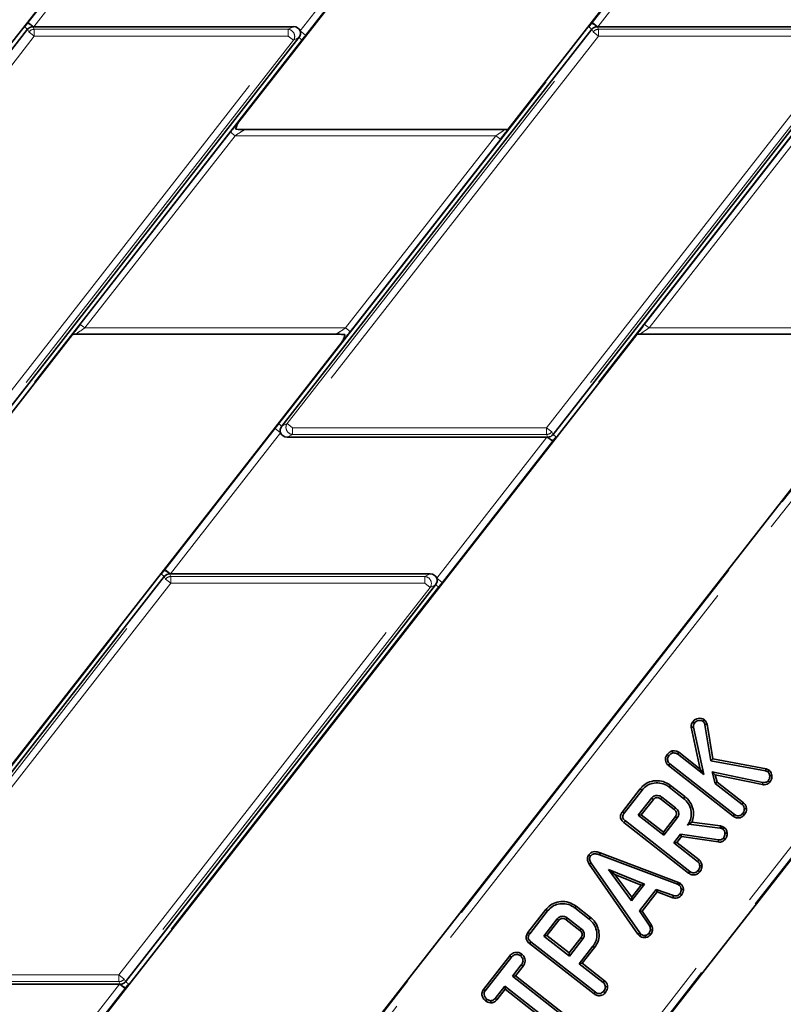
# Model space of a CAD drawing. Units: millimetres. Extents: x 8 to 571, y 1 to 291.
# Drawn here: x 138 to 149, y 66 to 81 of the extents above; entities that cross this region are included whole.
import ezdxf

# ---------------------------------------------------------------- set-up
doc = ezdxf.new("R2010")
doc.units = ezdxf.units.MM
doc.linetypes.add('PHANTOM', pattern=[12.7, 6.35, -1.27, 1.27, -1.27, 1.27, -1.27])

msp = doc.modelspace()

# ---------------------------------------------------------------- linework, layer by layer
at = {"color": 7, "linetype": 'Continuous', "lineweight": 35}
for p, q in [((141.3898, 79.211), (153.415, 94.6025)), ((137.0805, 79.1064), (149.1056, 94.4979)), ((156.1477, 92.9535), (145.3291, 79.1064)), ((138.3054, 80.5674), (133.7715, 74.7644)), ((138.383, 80.6052), (138.394, 80.6052)), ((138.394, 80.6052), (142.1939, 80.6052)), ((146.554, 80.5674), (142.0201, 74.7644)), ((146.6316, 80.6052), (146.6426, 80.6052)), ((146.6426, 80.6052), (150.4425, 80.6052)), ((137.7376, 74.6431), (142.2715, 80.4461)), ((145.9863, 74.6431), (150.5201, 80.4461)), ((145.2789, 79.1004), (141.4818, 79.1004)), ((155.9902, 76.7831), (143.4346, 60.7126)), ((126.9373, 60.7126), (138.9625, 76.1041)), ((147.2111, 76.1041), (135.186, 60.7126)), ((139.0127, 76.1101), (142.8098, 76.1101)), ((147.2613, 76.1101), (151.0584, 76.1101)), ((142.9018, 75.9995), (130.8766, 60.608)), ((151.1504, 75.9995), (139.1252, 60.608)), ((145.8976, 74.6052), (142.0977, 74.6052)), ((145.9087, 74.6052), (145.8976, 74.6052)), ((140.3037, 72.5674), (135.7699, 66.7644)), ((140.3813, 72.6052), (140.3924, 72.6052)), ((140.3924, 72.6052), (144.1922, 72.6052)), ((139.736, 66.6431), (144.2698, 72.4461)), ((148.0283, 70.4435), (148.0533, 70.424)), ((148.2017, 70.4719), (148.1815, 70.4473)), ((148.2386, 70.4084), (148.2078, 70.4003)), ((148.2078, 70.4003), (148.2941, 69.8742)), ((148.3218, 69.9013), (148.2386, 70.4084)), ((148.0068, 70.3617), (148.0383, 70.3663)), ((148.0068, 70.3617), (148.1396, 69.7505)), ((148.1892, 69.6715), (148.0383, 70.3663)), ((147.6528, 69.9629), (147.678, 69.9436)), ((147.7276, 70.0159), (147.7348, 69.9849)), ((147.8234, 69.9975), (147.8047, 69.9719)), ((147.8047, 69.9719), (148.1892, 69.6715)), ((148.1396, 69.7505), (147.8234, 69.9975)), ((147.6728, 69.8032), (147.6928, 69.8278)), ((148.6387, 69.0888), (147.6928, 69.8278)), ((148.3218, 69.9013), (148.2941, 69.8742)), ((148.2941, 69.8742), (149.0949, 69.7246)), ((149.1042, 69.7551), (148.3218, 69.9013)), ((147.6728, 69.8032), (148.6195, 69.0635)), ((148.1396, 69.7505), (148.1892, 69.6715)), ((149.0517, 69.5558), (148.3128, 69.7102)), ((148.3128, 69.7102), (148.3559, 69.5412)), ((148.3561, 69.6687), (148.3128, 69.7102)), ((149.1042, 69.7551), (149.0949, 69.7246)), ((149.0949, 69.7246), (149.1271, 69.7107)), ((149.1449, 69.7376), (149.1042, 69.7551)), ((149.1449, 69.7376), (149.1271, 69.7107)), ((148.384, 69.5596), (148.3559, 69.5412)), ((148.3559, 69.5412), (148.7514, 69.2322)), ((148.3561, 69.6687), (149.0473, 69.5243)), ((148.384, 69.5596), (148.3561, 69.6687)), ((148.7717, 69.2567), (148.384, 69.5596)), ((149.0473, 69.5243), (149.0517, 69.5558)), ((149.1558, 69.561), (149.131, 69.581)), ((149.1853, 69.6555), (149.1538, 69.6514)), ((147.2626, 69.4635), (146.9997, 69.127)), ((147.0252, 69.108), (147.2873, 69.4436)), ((147.2626, 69.4635), (147.2873, 69.4436)), ((147.7041, 69.5131), (147.6848, 69.4879)), ((147.6848, 69.4879), (147.8955, 69.3233)), ((147.9153, 69.3481), (147.7041, 69.5131)), ((147.4292, 69.3288), (147.2326, 69.0772)), ((147.2772, 69.0827), (147.4537, 69.3086)), ((147.5582, 69.3151), (147.7586, 69.1585)), ((147.7785, 69.1832), (147.5772, 69.3405)), ((147.9153, 69.3481), (147.8955, 69.3233)), ((148.7717, 69.2567), (148.7514, 69.2322)), ((146.9997, 69.127), (147.0252, 69.108)), ((148.7811, 69.0814), (148.7562, 69.1012)), ((148.8152, 69.1726), (148.7835, 69.1699)), ((147.0236, 68.9687), (147.0435, 68.9935)), ((147.0236, 68.9687), (147.9686, 68.2304)), ((147.9878, 68.2557), (147.0435, 68.9935)), ((147.2772, 69.0827), (147.2326, 69.0772)), ((147.2326, 69.0772), (147.6064, 68.7852)), ((147.6009, 68.8298), (147.2772, 69.0827)), ((147.7774, 69.0556), (147.6009, 68.8298)), ((147.6064, 68.7852), (147.8029, 69.0368)), ((148.4367, 68.9208), (148.0147, 68.9736)), ((148.6195, 69.0635), (148.6387, 69.0888)), ((147.6009, 68.8298), (147.6064, 68.7852)), ((147.9647, 68.9484), (147.9499, 68.9285)), ((147.9499, 68.9285), (147.965, 68.9478)), ((147.9647, 68.9484), (147.965, 68.9478)), ((147.965, 68.9478), (148.4296, 68.8897)), ((148.4367, 68.9208), (148.4296, 68.8897)), ((148.4296, 68.8897), (148.4474, 68.8838)), ((148.459, 68.9134), (148.4367, 68.9208)), ((148.459, 68.9134), (148.4474, 68.8838)), ((148.4474, 68.8838), (148.4728, 68.8723)), ((148.4904, 68.8992), (148.459, 68.9134)), ((148.4904, 68.8992), (148.4728, 68.8723)), ((148.5321, 68.8161), (148.5004, 68.8131)), ((147.8486, 68.7989), (147.7502, 68.6729)), ((147.7947, 68.6784), (147.7502, 68.6729)), ((147.7502, 68.6729), (148.1006, 68.3991)), ((147.7947, 68.6784), (147.8623, 68.7648)), ((148.1208, 68.4236), (147.7947, 68.6784)), ((148.4061, 68.7171), (147.8486, 68.7989)), ((147.8623, 68.7648), (147.8486, 68.7989)), ((147.8623, 68.7648), (148.4029, 68.6855)), ((148.4029, 68.6855), (148.4061, 68.7171)), ((148.5013, 68.7234), (148.4766, 68.7434)), ((146.6773, 68.5267), (146.6658, 68.4971)), ((147.8212, 68.0955), (146.6773, 68.5267)), ((146.5096, 68.4997), (146.5347, 68.4802)), ((146.5167, 68.3606), (146.5432, 68.3781)), ((147.253, 67.3573), (146.5432, 68.3781)), ((146.6658, 68.4971), (147.8084, 68.0664)), ((148.1208, 68.4236), (148.1006, 68.3991)), ((146.5167, 68.3606), (147.228, 67.3376)), ((147.3241, 68.0682), (146.7987, 68.2848)), ((146.7987, 68.2848), (147.1359, 67.8275)), ((146.8917, 68.2121), (146.7987, 68.2848)), ((147.9686, 68.2304), (147.9878, 68.2557)), ((148.1302, 68.2484), (148.1053, 68.2681)), ((148.1643, 68.3395), (148.1326, 68.3368)), ((146.8917, 68.2121), (147.2733, 68.0548)), ((147.1367, 67.8799), (146.8917, 68.2121)), ((147.8212, 68.0955), (147.8084, 68.0664)), ((147.85, 68.0809), (147.8212, 68.0955)), ((147.1359, 67.8275), (147.3241, 68.0682)), ((147.2733, 68.0548), (147.1367, 67.8799)), ((147.4961, 67.9921), (147.25, 67.6772)), ((147.2733, 68.0548), (147.3241, 68.0682)), ((147.2892, 67.6757), (147.5069, 67.9545)), ((147.7491, 67.9011), (147.4961, 67.9921)), ((147.5069, 67.9545), (147.4961, 67.9921)), ((147.5069, 67.9545), (147.7402, 67.8706)), ((147.8084, 68.0664), (147.832, 68.0545)), ((147.85, 68.0809), (147.832, 68.0545)), ((147.8928, 67.9956), (147.8611, 67.993)), ((147.1367, 67.8799), (147.1359, 67.8275)), ((147.7402, 67.8706), (147.7491, 67.9011)), ((147.862, 67.9051), (147.8373, 67.9251)), ((145.8822, 67.6967), (145.6194, 67.3602)), ((145.6448, 67.3412), (145.907, 67.6768)), ((145.8822, 67.6967), (145.907, 67.6768)), ((146.3237, 67.7463), (146.3044, 67.7211)), ((146.3044, 67.7211), (146.5151, 67.5565)), ((146.5349, 67.5813), (146.3237, 67.7463)), ((147.25, 67.6772), (147.3997, 67.4535)), ((147.2892, 67.6757), (147.25, 67.6772)), ((147.4272, 67.4695), (147.2892, 67.6757)), ((146.0488, 67.562), (145.8523, 67.3104)), ((145.8968, 67.3159), (146.0733, 67.5418)), ((146.1778, 67.5483), (146.3782, 67.3917)), ((146.3981, 67.4164), (146.1968, 67.5737)), ((146.5349, 67.5813), (146.5151, 67.5565)), ((147.4272, 67.4695), (147.3997, 67.4535)), ((147.4413, 67.398), (147.4095, 67.4003)), ((145.6194, 67.3602), (145.6448, 67.3412)), ((145.6433, 67.2019), (145.6631, 67.2267)), ((146.6074, 66.4889), (145.6631, 67.2267)), ((145.8968, 67.3159), (145.8523, 67.3104)), ((145.8523, 67.3104), (146.226, 67.0184)), ((146.2206, 67.063), (145.8968, 67.3159)), ((146.397, 67.2888), (146.2206, 67.063)), ((146.226, 67.0184), (146.4226, 67.27)), ((147.228, 67.3376), (147.253, 67.3573)), ((147.228, 67.3376), (147.2501, 67.3129)), ((147.2501, 67.3129), (147.2713, 67.3368)), ((147.2713, 67.3368), (147.253, 67.3573)), ((147.3393, 67.2886), (147.3345, 67.32)), ((147.4144, 67.3322), (147.3884, 67.3506)), ((145.6433, 67.2019), (146.5882, 66.4636)), ((146.5697, 67.1619), (146.3698, 66.9061)), ((146.4143, 66.9116), (146.595, 67.1428)), ((146.595, 67.1428), (146.5697, 67.1619)), ((145.354, 67.0206), (144.9694, 66.5284)), ((144.995, 66.5095), (145.3786, 67.0005)), ((145.354, 67.0206), (145.3786, 67.0005)), ((145.5309, 67.0474), (145.5114, 67.0223)), ((146.2206, 67.063), (146.226, 67.0184)), ((145.5225, 66.8884), (145.3923, 66.7217)), ((145.4369, 66.7272), (145.5479, 66.8693)), ((145.5479, 66.8693), (145.5225, 66.8884)), ((146.4143, 66.9116), (146.3698, 66.9061)), ((146.3698, 66.9061), (146.7202, 66.6323)), ((146.7404, 66.6568), (146.4143, 66.9116)), ((145.4369, 66.7272), (145.3923, 66.7217)), ((145.3923, 66.7217), (146.2605, 66.0435)), ((146.2807, 66.068), (145.4369, 66.7272)), ((146.7404, 66.6568), (146.7202, 66.6323)), ((139.6473, 66.6052), (135.8475, 66.6052)), ((139.6584, 66.6052), (139.6473, 66.6052)), ((144.9694, 66.5284), (144.995, 66.5095)), ((145.28, 66.578), (145.1385, 66.3969)), ((145.1631, 66.3768), (145.2855, 66.5334)), ((146.1482, 65.8997), (145.28, 66.578)), ((145.2855, 66.5334), (145.28, 66.578)), ((145.2855, 66.5334), (146.1289, 65.8744)), ((146.784, 66.5727), (146.7522, 66.5701)), ((144.9975, 66.3648), (145.0172, 66.3898)), ((145.0791, 66.3335), (145.0789, 66.3654)), ((145.1631, 66.3768), (145.1385, 66.3969)), ((146.5882, 66.4636), (146.6074, 66.4889)), ((146.7498, 66.4816), (146.7249, 66.5013))]:
    msp.add_line(p, q, dxfattribs=at)
at = {"color": 8, "linetype": 'PHANTOM', "lineweight": 18}
for p, q in [((138.3153, 80.6668), (139.9266, 82.7292)), ((140.0053, 82.6676), (138.394, 80.6052)), ((146.5639, 80.6668), (148.1752, 82.7292)), ((148.2539, 82.6676), (146.6426, 80.6052)), ((142.2879, 80.5429), (143.8993, 82.6052)), ((143.978, 82.5437), (142.3667, 80.4813)), ((136.8275, 57.647), (156.1354, 82.3599)), ((156.2141, 82.2984), (136.9063, 57.5855)), ((138.3042, 80.6525), (138.3153, 80.6668)), ((138.394, 80.6052), (138.3153, 80.6668)), ((146.5528, 80.6525), (146.5639, 80.6668)), ((146.6426, 80.6052), (146.5639, 80.6668)), ((133.7298, 74.797), (138.2636, 80.6)), ((133.8501, 74.8027), (138.324, 80.5291)), ((138.4016, 80.4684), (133.9277, 74.742)), ((137.6413, 74.742), (142.1153, 80.4684)), ((138.3054, 80.5674), (138.2636, 80.6)), ((138.324, 80.5291), (138.3054, 80.5674)), ((138.4016, 80.4684), (138.324, 80.5291)), ((138.383, 80.6052), (138.4016, 80.5669)), ((138.4016, 80.5669), (138.4016, 80.4684)), ((138.4016, 80.5669), (142.1153, 80.5669)), ((142.1153, 80.4684), (138.4016, 80.4684)), ((141.9784, 74.797), (146.5122, 80.6)), ((142.0987, 74.8027), (146.5727, 80.5291)), ((142.1153, 80.5669), (142.1939, 80.6052)), ((142.1153, 80.4684), (142.1153, 80.5669)), ((142.1929, 80.4078), (142.1153, 80.4684)), ((146.6503, 80.4684), (142.1763, 74.742)), ((142.3667, 80.4813), (142.2879, 80.5429)), ((145.89, 74.742), (150.3639, 80.4684)), ((146.554, 80.5674), (146.5122, 80.6)), ((146.5727, 80.5291), (146.554, 80.5674)), ((146.6503, 80.4684), (146.5727, 80.5291)), ((146.6316, 80.6052), (146.6503, 80.5669)), ((146.6503, 80.5669), (146.6503, 80.4684)), ((146.6503, 80.5669), (150.3639, 80.5669)), ((150.3639, 80.4684), (146.6503, 80.4684)), ((142.1929, 80.4078), (137.7189, 74.6814)), ((142.3132, 80.4135), (137.7794, 74.6105)), ((142.2715, 80.4461), (142.1929, 80.4078)), ((142.3132, 80.4135), (142.2715, 80.4461)), ((150.4415, 80.4078), (145.9676, 74.6814)), ((150.5618, 80.4135), (146.028, 74.6105)), ((139.0747, 76.2524), (141.2704, 79.0627)), ((141.3373, 79.0104), (141.2704, 79.0627)), ((147.3233, 76.2524), (149.519, 79.0627)), ((141.3373, 79.0104), (139.1417, 76.2001)), ((145.15, 79.0104), (141.3373, 79.0104)), ((142.9543, 76.2001), (145.15, 79.0104)), ((145.2169, 78.9581), (143.0212, 76.1478)), ((145.15, 79.0104), (145.2169, 78.9581)), ((149.5859, 79.0104), (147.3903, 76.2001)), ((141.0412, 57.8316), (155.8991, 76.8488)), ((155.9779, 76.7873), (141.12, 57.7701)), ((139.1417, 76.2001), (139.0747, 76.2524)), ((139.1417, 76.2001), (142.9543, 76.2001)), ((142.9543, 76.2001), (143.0212, 76.1478)), ((147.3233, 76.2524), (147.3903, 76.2001)), ((147.3903, 76.2001), (151.2029, 76.2001)), ((140.3136, 72.6668), (141.9249, 74.7292)), ((142.0037, 74.6676), (141.9249, 74.7292)), ((142.0201, 74.7644), (141.9784, 74.797)), ((142.0201, 74.7644), (142.0987, 74.8027)), ((142.0987, 74.8027), (142.1763, 74.742)), ((142.1763, 74.742), (145.89, 74.742)), ((142.1763, 74.742), (142.1763, 74.6436)), ((145.89, 74.742), (145.9676, 74.6814)), ((145.89, 74.6436), (145.89, 74.742)), ((142.0037, 74.6676), (140.3924, 72.6052)), ((142.1763, 74.6436), (142.0977, 74.6052)), ((145.89, 74.6436), (142.1763, 74.6436)), ((144.2863, 72.5429), (145.8976, 74.6052)), ((145.9087, 74.6052), (145.89, 74.6436)), ((145.8976, 74.6052), (145.9763, 74.5437)), ((145.9676, 74.6814), (145.9863, 74.6431)), ((145.9863, 74.6431), (146.028, 74.6105)), ((145.9763, 74.5437), (144.365, 72.4813)), ((145.9874, 74.5579), (145.9763, 74.5437)), ((135.7281, 66.797), (140.262, 72.6)), ((140.3037, 72.5674), (140.262, 72.6)), ((140.3025, 72.6525), (140.3136, 72.6668)), ((140.3224, 72.5291), (140.3037, 72.5674)), ((140.3924, 72.6052), (140.3136, 72.6668)), ((140.3813, 72.6052), (140.4, 72.5669)), ((140.4, 72.5669), (140.4, 72.4684)), ((140.4, 72.5669), (144.1136, 72.5669)), ((144.1136, 72.5669), (144.1922, 72.6052)), ((144.1136, 72.4684), (144.1136, 72.5669)), ((135.8484, 66.8027), (140.3224, 72.5291)), ((140.4, 72.4684), (135.926, 66.742)), ((139.6397, 66.742), (144.1136, 72.4684)), ((144.1912, 72.4078), (139.7173, 66.6814)), ((144.3115, 72.4135), (139.7777, 66.6105)), ((140.4, 72.4684), (140.3224, 72.5291)), ((144.1136, 72.4684), (140.4, 72.4684)), ((144.1912, 72.4078), (144.1136, 72.4684)), ((144.2698, 72.4461), (144.1912, 72.4078)), ((144.3115, 72.4135), (144.2698, 72.4461)), ((144.365, 72.4813), (144.2863, 72.5429)), ((135.926, 66.742), (139.6397, 66.742)), ((139.6397, 66.742), (139.7173, 66.6814)), ((139.6397, 66.6436), (139.6397, 66.742)), ((139.7173, 66.6814), (139.736, 66.6431)), ((139.6397, 66.6436), (135.926, 66.6436)), ((138.036, 64.5429), (139.6473, 66.6052)), ((139.7261, 66.5437), (138.1147, 64.4813)), ((139.6584, 66.6052), (139.6397, 66.6436)), ((139.7261, 66.5437), (139.6473, 66.6052)), ((139.7371, 66.5579), (139.7261, 66.5437)), ((139.7777, 66.6105), (139.736, 66.6431))]:
    msp.add_line(p, q, dxfattribs=at)
at = {"color": 7, "linetype": 'Continuous', "lineweight": 35, "flags": 128}
for points in [[(147.4537, 69.3086), (147.4464, 69.3147), (147.4378, 69.3217), (147.4292, 69.3288)], [(147.5582, 69.3151), (147.5638, 69.3227), (147.5705, 69.3316), (147.5772, 69.3405)], [(147.7586, 69.1585), (147.7665, 69.1683), (147.7785, 69.1832)], [(147.7774, 69.0556), (147.7875, 69.0481), (147.8029, 69.0368)], [(146.0733, 67.5418), (146.066, 67.5479), (146.0574, 67.5549), (146.0488, 67.562)], [(146.1778, 67.5483), (146.1835, 67.5559), (146.1902, 67.5648), (146.1968, 67.5737)], [(146.3782, 67.3917), (146.3861, 67.4015), (146.3981, 67.4164)], [(146.397, 67.2888), (146.4072, 67.2813), (146.4226, 67.27)]]:
    msp.add_lwpolyline(points, dxfattribs=at)
at = {"color": 8, "linetype": 'PHANTOM', "lineweight": 18}
for centre, radius, start, end in [((138.2313, 80.4421), 0.2227, 47.10414, 70.90707), ((146.48, 80.4421), 0.2227, 47.10414, 70.90707), ((138.4032, 80.4652), 0.1017, 90.87942, 141.12058), ((142.106, 80.4639), 0.1034, 327.1251, 84.8749), ((146.6518, 80.4652), 0.1017, 90.87942, 141.12058), ((142.1856, 74.7466), 0.1034, 147.1251, 264.8749), ((145.8884, 74.7452), 0.1017, 270.87942, 321.12058), ((146.0603, 74.7684), 0.2227, 227.10414, 250.90707), ((140.2297, 72.4421), 0.2227, 47.10414, 70.90707), ((140.4015, 72.4652), 0.1017, 90.87942, 141.12058), ((144.1044, 72.4639), 0.1034, 327.1251, 84.8749), ((139.6381, 66.7452), 0.1017, 270.87942, 321.12058), ((139.81, 66.7684), 0.2227, 227.10414, 250.90707)]:
    msp.add_arc(centre, radius, start, end, dxfattribs=at)
at = {"color": 7, "linetype": 'Continuous', "lineweight": 35}
for centre, major_axis, ratio, start_param, end_param in [((138.3844, 80.5037), (-0.0447, 0.0916), 0.9812946, 5.8367962, 6.7295744), ((142.1876, 80.5037), (-0.0969, -0.0473), 0.9277609, 3.0535108, 4.228386), ((142.1876, 80.5037), (-0.0969, -0.0473), 0.9277609, 2.0547993, 3.0535108), ((146.6331, 80.5037), (-0.0447, 0.0916), 0.9812946, 5.8367962, 6.7295744), ((141.2781, 79.0627), (0.1369, 0.175), 0.0275052, 0.5815722, 1.5923087), ((145.2091, 78.9581), (0.1369, 0.175), 0.0275052, 4.7339013, 5.7446378), ((139.0825, 76.2524), (0.1369, 0.175), 0.0275052, 1.5923087, 2.6030451), ((147.3311, 76.2524), (0.1369, 0.175), 0.0275052, 1.5923087, 2.6030451), ((143.0135, 76.1478), (0.1369, 0.175), 0.0275052, 3.7231648, 4.7339013), ((142.104, 74.7068), (0.0969, 0.0473), 0.9277609, 2.0547993, 3.0535108), ((142.104, 74.7068), (0.0969, 0.0473), 0.9277609, 3.0535108, 4.228386), ((145.9072, 74.7068), (0.0447, -0.0916), 0.9812946, 5.8367962, 6.7295744), ((140.3828, 72.5037), (-0.0447, 0.0916), 0.9812946, 5.8367962, 6.7295744), ((144.1859, 72.5037), (-0.0969, -0.0473), 0.9277609, 3.0535108, 4.228386), ((144.1859, 72.5037), (-0.0969, -0.0473), 0.9277609, 2.0547993, 3.0535108), ((139.6569, 66.7068), (0.0447, -0.0916), 0.9812946, 5.8367962, 6.7295744)]:
    msp.add_ellipse(centre, major_axis=major_axis, ratio=ratio, start_param=start_param, end_param=end_param, dxfattribs=at)
at = {"color": 8, "linetype": 'PHANTOM', "lineweight": 18}
for centre, start_param, end_param in [((141.3451, 79.0104), 6.2704051, 7.8935613), ((145.1422, 79.0104), 4.7519686, 6.3751248), ((139.1494, 76.2001), 1.610376, 3.2335322), ((142.9465, 76.2001), 3.1288124, 4.7519686), ((147.398, 76.2001), 1.610376, 3.2335322)]:
    msp.add_ellipse(centre, major_axis=(0.1369, 0.0899), ratio=0.0260087, start_param=start_param, end_param=end_param, dxfattribs=at)
for points, knots in [([(138.2636, 80.6), (138.268, 80.6056), (138.2817, 80.6233), (138.2951, 80.6407), (138.3042, 80.6525)], [0, 0, 0, 0, 0.3179817, 1, 1, 1, 1]), ([(146.5122, 80.6), (146.5166, 80.6056), (146.5303, 80.6233), (146.5437, 80.6407), (146.5528, 80.6525)], [0, 0, 0, 0, 0.3179817, 1, 1, 1, 1]), ([(142.3667, 80.4813), (142.3583, 80.4707), (142.3404, 80.448), (142.3226, 80.4254), (142.3132, 80.4135)], [0, 0, 0, 0, 0.47082517, 1, 1, 1, 1]), ([(141.9249, 74.7292), (141.9333, 74.7398), (141.9512, 74.7625), (141.969, 74.785), (141.9784, 74.797)], [0, 0, 0, 0, 0.4708252, 1, 1, 1, 1]), ([(146.028, 74.6105), (146.0236, 74.6049), (146.0099, 74.5872), (145.9965, 74.5698), (145.9874, 74.5579)], [0, 0, 0, 0, 0.3179817, 1, 1, 1, 1]), ([(140.262, 72.6), (140.2663, 72.6056), (140.28, 72.6233), (140.2934, 72.6407), (140.3025, 72.6525)], [0, 0, 0, 0, 0.3179817, 1, 1, 1, 1]), ([(144.365, 72.4813), (144.3566, 72.4707), (144.3388, 72.448), (144.321, 72.4254), (144.3115, 72.4135)], [0, 0, 0, 0, 0.4708252, 1, 1, 1, 1]), ([(139.7777, 66.6105), (139.7733, 66.6049), (139.7596, 66.5872), (139.7462, 66.5698), (139.7371, 66.5579)], [0, 0, 0, 0, 0.3179817, 1, 1, 1, 1])]:
    msp.add_open_spline(points, degree=3, knots=knots, dxfattribs=at)
at = {"color": 7, "linetype": 'Continuous', "lineweight": 35}
for points, knots in [([(141.3898, 79.211), (141.3798, 79.1945), (141.3597, 79.1617), (141.3522, 79.124), (141.3485, 79.1052)], [0, 0, 0, 0, 0.5019478, 1, 1, 1, 1]), ([(141.3485, 79.1052), (141.3704, 79.1044), (141.4144, 79.1027), (141.4627, 79.1013), (141.4819, 79.1003), (141.482, 79.1003)], [0, 0, 0, 0, 0.498641, 0.99633735, 1, 1, 1, 1]), ([(145.2783, 79.1003), (145.2785, 79.1003), (145.2837, 79.1005), (145.2999, 79.1014), (145.3204, 79.103), (145.3257, 79.1045), (145.3282, 79.1052)], [0, 0, 0, 0, 0.0055206, 0.1914233, 0.622832, 1, 1, 1, 1]), ([(139.0133, 76.1102), (139.0131, 76.1102), (139.0083, 76.11), (138.9925, 76.1092), (138.9716, 76.1075), (138.9661, 76.106), (138.9634, 76.1052)], [0, 0, 0, 0, 0.0055214, 0.1756397, 0.6070237, 1, 1, 1, 1]), ([(142.9432, 76.1052), (142.9212, 76.1061), (142.8772, 76.1077), (142.8289, 76.1092), (142.8097, 76.1102), (142.8096, 76.1102)], [0, 0, 0, 0, 0.498641, 0.9963373, 1, 1, 1, 1]), ([(142.9018, 75.9995), (142.9117, 76.0157), (142.9318, 76.0484), (142.9393, 76.0861), (142.9432, 76.1052)], [0, 0, 0, 0, 0.4927401, 1, 1, 1, 1]), ([(147.2619, 76.1102), (147.2617, 76.1102), (147.2569, 76.11), (147.2411, 76.1092), (147.2202, 76.1075), (147.2147, 76.106), (147.212, 76.1052)], [0, 0, 0, 0, 0.0055214, 0.1756397, 0.6070237, 1, 1, 1, 1]), ([(148.0283, 70.4435), (148.0222, 70.4341), (148.0089, 70.4136), (148.005, 70.384), (148.0064, 70.3664), (148.0068, 70.3617)], [0, 0, 0, 0, 0.3861975, 0.8385639, 1, 1, 1, 1]), ([(148.2017, 70.4719), (148.1929, 70.4776), (148.1716, 70.4912), (148.1308, 70.4955), (148.0862, 70.4894), (148.0506, 70.4695), (148.0344, 70.4506), (148.0283, 70.4435)], [0, 0, 0, 0, 0.1604289, 0.3887808, 0.6153498, 0.8547102, 1, 1, 1, 1]), ([(148.0383, 70.3663), (148.0379, 70.3759), (148.0372, 70.3952), (148.0463, 70.4142), (148.0526, 70.423), (148.0533, 70.424)], [0, 0, 0, 0, 0.4663411, 0.9386421, 1, 1, 1, 1]), ([(148.0533, 70.424), (148.0615, 70.433), (148.078, 70.451), (148.1148, 70.4627), (148.1518, 70.4638), (148.1726, 70.4522), (148.1815, 70.4473)], [0, 0, 0, 0, 0.250984, 0.505297, 0.7904322, 1, 1, 1, 1]), ([(148.1815, 70.4473), (148.1853, 70.4433), (148.1927, 70.4356), (148.2008, 70.4192), (148.2052, 70.4074), (148.2078, 70.4003)], [0, 0, 0, 0, 0.301216, 0.5859592, 1, 1, 1, 1]), ([(148.2386, 70.4084), (148.2365, 70.4143), (148.2292, 70.4346), (148.2171, 70.457), (148.2038, 70.4699), (148.2017, 70.4719)], [0, 0, 0, 0, 0.25268849, 0.87789242, 1, 1, 1, 1]), ([(147.6528, 69.9629), (147.6462, 69.9526), (147.6311, 69.9289), (147.6278, 69.886), (147.6377, 69.8442), (147.6558, 69.8175), (147.6694, 69.806), (147.6728, 69.8032)], [0, 0, 0, 0, 0.2043545, 0.4706321, 0.6994417, 0.9246082, 1, 1, 1, 1]), ([(147.7276, 70.0159), (147.7198, 70.0133), (147.6958, 70.0052), (147.6709, 69.9849), (147.6565, 69.9674), (147.6528, 69.9629)], [0, 0, 0, 0, 0.26603147, 0.81322072, 1, 1, 1, 1]), ([(147.678, 69.9436), (147.6855, 69.9521), (147.6971, 69.9653), (147.717, 69.9788), (147.7288, 69.9828), (147.7348, 69.9849)], [0, 0, 0, 0, 0.4783177, 0.7341121, 1, 1, 1, 1]), ([(147.8234, 69.9975), (147.8114, 70.0046), (147.7859, 70.0197), (147.7511, 70.0193), (147.7317, 70.0165), (147.7276, 70.0159)], [0, 0, 0, 0, 0.4106816, 0.8769574, 1, 1, 1, 1]), ([(147.7348, 69.9849), (147.7461, 69.9862), (147.7656, 69.9884), (147.7899, 69.9821), (147.8007, 69.9746), (147.8047, 69.9719)], [0, 0, 0, 0, 0.4632578, 0.8040452, 1, 1, 1, 1]), ([(147.6928, 69.8278), (147.6857, 69.8345), (147.6715, 69.8481), (147.6618, 69.8763), (147.6609, 69.9037), (147.6664, 69.9271), (147.6745, 69.9387), (147.678, 69.9436)], [0, 0, 0, 0, 0.2254075, 0.4519119, 0.6728692, 0.8618805, 1, 1, 1, 1]), ([(149.1271, 69.7107), (149.1323, 69.7054), (149.1427, 69.6949), (149.1503, 69.6735), (149.1526, 69.6588), (149.1538, 69.6514)], [0, 0, 0, 0, 0.32895655, 0.66017732, 1, 1, 1, 1]), ([(149.1853, 69.6555), (149.1833, 69.6675), (149.1795, 69.6907), (149.1646, 69.7192), (149.1506, 69.7322), (149.1449, 69.7376)], [0, 0, 0, 0, 0.3891354, 0.7501403, 1, 1, 1, 1]), ([(147.7041, 69.5131), (147.6698, 69.5345), (147.6022, 69.5767), (147.4824, 69.5864), (147.373, 69.5617), (147.302, 69.5104), (147.2715, 69.4741), (147.2626, 69.4635)], [0, 0, 0, 0, 0.2431592, 0.4803831, 0.7106457, 0.9155374, 1, 1, 1, 1]), ([(147.2873, 69.4436), (147.3102, 69.4683), (147.3526, 69.5141), (147.4455, 69.5493), (147.5445, 69.5527), (147.6294, 69.5274), (147.6711, 69.4977), (147.6848, 69.4879)], [0, 0, 0, 0, 0.2250749, 0.4168077, 0.6542636, 0.8865042, 1, 1, 1, 1]), ([(149.0473, 69.5243), (149.0565, 69.5236), (149.0805, 69.5219), (149.1159, 69.5283), (149.142, 69.5457), (149.1525, 69.5574), (149.1558, 69.561)], [0, 0, 0, 0, 0.231914, 0.6038505, 0.8782593, 1, 1, 1, 1]), ([(149.131, 69.581), (149.1283, 69.5779), (149.1215, 69.5704), (149.1103, 69.5629), (149.0989, 69.5588), (149.09, 69.5565), (149.0743, 69.5542), (149.0614, 69.5551), (149.0517, 69.5558)], [0, 0, 0, 0, 0.1415053, 0.3487841, 0.4539427, 0.5590244, 0.6640929, 1, 1, 1, 1]), ([(149.1538, 69.6514), (149.1544, 69.6422), (149.1555, 69.6237), (149.1444, 69.6), (149.1351, 69.5868), (149.131, 69.581)], [0, 0, 0, 0, 0.359065, 0.720636, 1, 1, 1, 1]), ([(149.1558, 69.561), (149.1612, 69.5688), (149.1739, 69.5867), (149.1875, 69.6189), (149.186, 69.6435), (149.1853, 69.6555)], [0, 0, 0, 0, 0.2809465, 0.6480864, 1, 1, 1, 1]), ([(147.5772, 69.3405), (147.5635, 69.3492), (147.5369, 69.3662), (147.4939, 69.3677), (147.4598, 69.357), (147.4405, 69.342), (147.4315, 69.3315), (147.4292, 69.3288)], [0, 0, 0, 0, 0.29176509, 0.5642894, 0.74972363, 0.93485201, 1, 1, 1, 1]), ([(147.4537, 69.3086), (147.4595, 69.315), (147.4701, 69.3264), (147.4945, 69.3351), (147.5211, 69.3349), (147.5435, 69.3259), (147.5545, 69.3177), (147.5582, 69.3151)], [0, 0, 0, 0, 0.2182683, 0.3947526, 0.6469963, 0.8850748, 1, 1, 1, 1]), ([(147.8955, 69.3233), (147.92, 69.3001), (147.9692, 69.2536), (148.0051, 69.1574), (148.0127, 69.0596), (147.9873, 68.981), (147.9598, 68.9424), (147.9499, 68.9285)], [0, 0, 0, 0, 0.2266857, 0.454936, 0.6785093, 0.883956, 1, 1, 1, 1]), ([(148.0147, 68.9736), (148.0205, 68.9885), (148.04, 69.0377), (148.0437, 69.1325), (148.0101, 69.2453), (147.9561, 69.3149), (147.9203, 69.344), (147.9153, 69.3481)], [0, 0, 0, 0, 0.1152696, 0.3818168, 0.6660437, 0.9533353, 1, 1, 1, 1]), ([(148.8152, 69.1726), (148.8141, 69.1789), (148.8104, 69.2003), (148.7983, 69.2316), (148.7793, 69.2494), (148.7717, 69.2567)], [0, 0, 0, 0, 0.1976151, 0.6760794, 1, 1, 1, 1]), ([(146.9997, 69.127), (146.9912, 69.114), (146.9769, 69.0923), (146.971, 69.0557), (146.9777, 69.0224), (146.9962, 68.9921), (147.0147, 68.9763), (147.0236, 68.9687)], [0, 0, 0, 0, 0.2545791, 0.4260549, 0.5983215, 0.8064843, 1, 1, 1, 1]), ([(147.0435, 68.9935), (147.0317, 69.004), (147.0147, 69.0192), (147.0041, 69.0472), (147.0047, 69.0701), (147.0129, 69.0908), (147.0216, 69.103), (147.0252, 69.108)], [0, 0, 0, 0, 0.3516122, 0.5062891, 0.6620486, 0.8603021, 1, 1, 1, 1]), ([(147.7586, 69.1585), (147.767, 69.1509), (147.7815, 69.1379), (147.7919, 69.112), (147.793, 69.0878), (147.7865, 69.0685), (147.7797, 69.0588), (147.7774, 69.0556)], [0, 0, 0, 0, 0.2881467, 0.4922628, 0.6965004, 0.8990403, 1, 1, 1, 1]), ([(147.8029, 69.0368), (147.8096, 69.0475), (147.8231, 69.069), (147.8254, 69.1065), (147.8161, 69.1403), (147.7992, 69.1659), (147.7846, 69.1781), (147.7785, 69.1832)], [0, 0, 0, 0, 0.2262579, 0.4548795, 0.6561442, 0.8543617, 1, 1, 1, 1]), ([(148.7562, 69.1012), (148.7485, 69.0933), (148.7332, 69.0774), (148.7045, 69.0672), (148.6757, 69.068), (148.6546, 69.077), (148.6426, 69.0859), (148.6387, 69.0888)], [0, 0, 0, 0, 0.2460319, 0.4948522, 0.6623227, 0.8895841, 1, 1, 1, 1]), ([(148.7514, 69.2322), (148.7579, 69.2259), (148.7724, 69.2118), (148.7802, 69.1883), (148.7828, 69.1737), (148.7835, 69.1699)], [0, 0, 0, 0, 0.37550878, 0.83902005, 1, 1, 1, 1]), ([(148.7835, 69.1699), (148.783, 69.1613), (148.7819, 69.1406), (148.7685, 69.1183), (148.7588, 69.1049), (148.7562, 69.1012)], [0, 0, 0, 0, 0.3386258, 0.81715, 1, 1, 1, 1]), ([(148.7811, 69.0814), (148.7875, 69.0905), (148.8016, 69.1102), (148.8147, 69.1416), (148.8151, 69.1636), (148.8152, 69.1726)], [0, 0, 0, 0, 0.3375333, 0.7309433, 1, 1, 1, 1]), ([(147.9647, 68.9484), (147.9744, 68.9529), (147.992, 68.9612), (148.0076, 68.9697), (148.0147, 68.9736)], [0, 0, 0, 0, 0.5503944, 1, 1, 1, 1]), ([(148.6195, 69.0635), (148.6299, 69.0564), (148.6499, 69.0428), (148.6858, 69.0339), (148.7211, 69.0387), (148.755, 69.0539), (148.772, 69.0719), (148.7811, 69.0814)], [0, 0, 0, 0, 0.2062661, 0.3993904, 0.593645, 0.7853927, 1, 1, 1, 1]), ([(148.4728, 68.8723), (148.4782, 68.8666), (148.4884, 68.8557), (148.4963, 68.8345), (148.499, 68.8203), (148.5004, 68.8131)], [0, 0, 0, 0, 0.3493693, 0.6697977, 1, 1, 1, 1]), ([(148.5004, 68.8131), (148.5004, 68.8056), (148.5004, 68.7879), (148.4913, 68.7637), (148.481, 68.7494), (148.4766, 68.7434)], [0, 0, 0, 0, 0.2985526, 0.7044594, 1, 1, 1, 1]), ([(148.5321, 68.8161), (148.5304, 68.8249), (148.5266, 68.8457), (148.5147, 68.8761), (148.498, 68.8919), (148.4904, 68.8992)], [0, 0, 0, 0, 0.2811756, 0.6694764, 1, 1, 1, 1]), ([(148.5013, 68.7234), (148.5069, 68.7312), (148.5208, 68.7505), (148.5323, 68.7829), (148.5321, 68.8067), (148.5321, 68.8161)], [0, 0, 0, 0, 0.2868563, 0.7168677, 1, 1, 1, 1]), ([(148.4029, 68.6855), (148.4129, 68.6849), (148.4334, 68.6837), (148.4643, 68.6911), (148.4866, 68.7069), (148.4975, 68.7191), (148.5013, 68.7234)], [0, 0, 0, 0, 0.2734089, 0.5556511, 0.8441082, 1, 1, 1, 1]), ([(148.4766, 68.7434), (148.4704, 68.7366), (148.4595, 68.7248), (148.4341, 68.7154), (148.4167, 68.7165), (148.4061, 68.7171)], [0, 0, 0, 0, 0.3443908, 0.6023018, 1, 1, 1, 1]), ([(146.6773, 68.5267), (146.6567, 68.534), (146.6233, 68.5457), (146.5741, 68.5438), (146.5365, 68.5285), (146.5179, 68.5094), (146.5096, 68.4997), (146.5096, 68.4997)], [0, 0, 0, 0, 0.3545686, 0.5721854, 0.7907434, 0.9994818, 1, 1, 1, 1]), ([(146.5096, 68.4997), (146.5034, 68.49), (146.4913, 68.4712), (146.487, 68.4376), (146.4939, 68.3993), (146.508, 68.3753), (146.5167, 68.3606)], [0, 0, 0, 0, 0.2278475, 0.445002, 0.6612296, 1, 1, 1, 1]), ([(146.5432, 68.3781), (146.538, 68.3866), (146.5276, 68.4036), (146.5196, 68.4299), (146.5207, 68.4546), (146.5277, 68.4703), (146.5332, 68.4782), (146.5347, 68.4802)], [0, 0, 0, 0, 0.2699277, 0.5421936, 0.7364882, 0.9314971, 1, 1, 1, 1]), ([(146.5347, 68.4802), (146.5423, 68.4883), (146.5563, 68.503), (146.5846, 68.5127), (146.6218, 68.5129), (146.6481, 68.5035), (146.6658, 68.4971)], [0, 0, 0, 0, 0.2291835, 0.4194703, 0.6096959, 1, 1, 1, 1]), ([(148.1006, 68.3991), (148.105, 68.3952), (148.116, 68.3854), (148.1273, 68.3636), (148.1308, 68.3459), (148.1326, 68.3368)], [0, 0, 0, 0, 0.2462734, 0.613022, 1, 1, 1, 1]), ([(148.1643, 68.3395), (148.1623, 68.3502), (148.1577, 68.3747), (148.1423, 68.4044), (148.1263, 68.4186), (148.1208, 68.4236)], [0, 0, 0, 0, 0.3384745, 0.7708754, 1, 1, 1, 1]), ([(147.9686, 68.2304), (147.9832, 68.221), (148.0074, 68.2053), (148.048, 68.2013), (148.0825, 68.2098), (148.1108, 68.2265), (148.1247, 68.2422), (148.1302, 68.2484)], [0, 0, 0, 0, 0.2833678, 0.469376, 0.6548049, 0.8635454, 1, 1, 1, 1]), ([(148.1053, 68.2681), (148.0967, 68.2593), (148.0816, 68.244), (148.0538, 68.2347), (148.0273, 68.2343), (148.0052, 68.2429), (147.9925, 68.2522), (147.9878, 68.2557)], [0, 0, 0, 0, 0.2742471, 0.4791666, 0.6439642, 0.867555, 1, 1, 1, 1]), ([(148.1326, 68.3368), (148.1325, 68.3306), (148.1321, 68.315), (148.1219, 68.2913), (148.1109, 68.276), (148.1053, 68.2681)], [0, 0, 0, 0, 0.2478694, 0.6149449, 1, 1, 1, 1]), ([(148.1302, 68.2484), (148.1373, 68.2583), (148.1517, 68.2786), (148.164, 68.3102), (148.1642, 68.3312), (148.1643, 68.3395)], [0, 0, 0, 0, 0.3699924, 0.7497512, 1, 1, 1, 1]), ([(147.832, 68.0545), (147.8384, 68.0478), (147.8528, 68.0327), (147.8586, 68.0094), (147.8607, 67.9956), (147.8611, 67.993)], [0, 0, 0, 0, 0.3934881, 0.890092, 1, 1, 1, 1]), ([(147.8611, 67.993), (147.8606, 67.9815), (147.8595, 67.9583), (147.8459, 67.937), (147.8383, 67.9264), (147.8373, 67.9251)], [0, 0, 0, 0, 0.4665119, 0.9351624, 1, 1, 1, 1]), ([(147.8928, 67.9956), (147.8914, 68.0042), (147.8878, 68.027), (147.8748, 68.0582), (147.8571, 68.0744), (147.85, 68.0809)], [0, 0, 0, 0, 0.2682695, 0.7083466, 1, 1, 1, 1]), ([(147.862, 67.9051), (147.8671, 67.9122), (147.8804, 67.9306), (147.8926, 67.9619), (147.8928, 67.9858), (147.8928, 67.9956)], [0, 0, 0, 0, 0.2684304, 0.6998989, 1, 1, 1, 1]), ([(146.3237, 67.7463), (146.2895, 67.7677), (146.2218, 67.8099), (146.1021, 67.8196), (145.9926, 67.7949), (145.9216, 67.7436), (145.8912, 67.7073), (145.8822, 67.6967)], [0, 0, 0, 0, 0.2431592, 0.4803831, 0.7106457, 0.9155374, 1, 1, 1, 1]), ([(147.7402, 67.8706), (147.7498, 67.8684), (147.7715, 67.8635), (147.8064, 67.8641), (147.8387, 67.8805), (147.8544, 67.897), (147.862, 67.9051)], [0, 0, 0, 0, 0.2192059, 0.4961393, 0.7546498, 1, 1, 1, 1]), ([(147.8373, 67.9251), (147.8312, 67.9187), (147.8206, 67.9075), (147.8008, 67.897), (147.7766, 67.895), (147.7596, 67.8988), (147.7491, 67.9011)], [0, 0, 0, 0, 0.2707542, 0.4702363, 0.6714804, 1, 1, 1, 1]), ([(145.907, 67.6768), (145.9298, 67.7015), (145.9722, 67.7473), (146.0652, 67.7825), (146.1641, 67.7859), (146.2491, 67.7606), (146.2908, 67.7309), (146.3044, 67.7211)], [0, 0, 0, 0, 0.2250749, 0.4168077, 0.6542636, 0.8865042, 1, 1, 1, 1]), ([(146.1968, 67.5737), (146.1831, 67.5825), (146.1566, 67.5994), (146.1136, 67.6009), (146.0794, 67.5902), (146.0601, 67.5752), (146.0511, 67.5647), (146.0488, 67.562)], [0, 0, 0, 0, 0.29176509, 0.5642894, 0.74972363, 0.93485201, 1, 1, 1, 1]), ([(146.0733, 67.5418), (146.0792, 67.5482), (146.0898, 67.5596), (146.1142, 67.5683), (146.1407, 67.5681), (146.1631, 67.5591), (146.1742, 67.5509), (146.1778, 67.5483)], [0, 0, 0, 0, 0.2182683, 0.3947526, 0.6469963, 0.8850748, 1, 1, 1, 1]), ([(146.5151, 67.5565), (146.5397, 67.5333), (146.5889, 67.4868), (146.6247, 67.3906), (146.6324, 67.2929), (146.607, 67.2143), (146.5796, 67.1758), (146.5697, 67.1619)], [0, 0, 0, 0, 0.2268153, 0.4551967, 0.6788983, 0.8841886, 1, 1, 1, 1]), ([(146.595, 67.1428), (146.6166, 67.1769), (146.6586, 67.2433), (146.6633, 67.3572), (146.635, 67.4633), (146.5868, 67.5378), (146.5458, 67.5722), (146.5349, 67.5813)], [0, 0, 0, 0, 0.2438511, 0.473668, 0.672003, 0.913544, 1, 1, 1, 1]), ([(146.3782, 67.3917), (146.3866, 67.3841), (146.4011, 67.3711), (146.4116, 67.3452), (146.4126, 67.321), (146.4061, 67.3017), (146.3993, 67.292), (146.397, 67.2888)], [0, 0, 0, 0, 0.2881467, 0.4922628, 0.6965004, 0.8990403, 1, 1, 1, 1]), ([(146.4226, 67.27), (146.4293, 67.2807), (146.4427, 67.3022), (146.4451, 67.3397), (146.4357, 67.3735), (146.4188, 67.3991), (146.4043, 67.4113), (146.3981, 67.4164)], [0, 0, 0, 0, 0.22625787, 0.45487948, 0.65614415, 0.85436173, 1, 1, 1, 1]), ([(147.4095, 67.4003), (147.4073, 67.3917), (147.4038, 67.3786), (147.3953, 67.3626), (147.3907, 67.3546), (147.3884, 67.3506)], [0, 0, 0, 0, 0.4889099, 0.7441043, 1, 1, 1, 1]), ([(147.3997, 67.4535), (147.4029, 67.4452), (147.4079, 67.4326), (147.4091, 67.4144), (147.4094, 67.405), (147.4095, 67.4003)], [0, 0, 0, 0, 0.4825491, 0.7406725, 1, 1, 1, 1]), ([(147.4144, 67.3322), (147.4175, 67.3374), (147.4258, 67.3518), (147.4368, 67.3733), (147.44, 67.3909), (147.4413, 67.398)], [0, 0, 0, 0, 0.2556297, 0.6962236, 1, 1, 1, 1]), ([(147.4413, 67.398), (147.4412, 67.4035), (147.4408, 67.418), (147.439, 67.4428), (147.4312, 67.4604), (147.4272, 67.4695)], [0, 0, 0, 0, 0.2219373, 0.5958948, 1, 1, 1, 1]), ([(145.6194, 67.3602), (145.6108, 67.3472), (145.5966, 67.3255), (145.5906, 67.2889), (145.5974, 67.2556), (145.6159, 67.2253), (145.6344, 67.2095), (145.6433, 67.2019)], [0, 0, 0, 0, 0.2545791, 0.4260549, 0.5983215, 0.8064843, 1, 1, 1, 1]), ([(145.6631, 67.2267), (145.6513, 67.2372), (145.6343, 67.2524), (145.6237, 67.2804), (145.6244, 67.3033), (145.6325, 67.3241), (145.6412, 67.3362), (145.6448, 67.3412)], [0, 0, 0, 0, 0.3516122, 0.5062891, 0.6620486, 0.8603021, 1, 1, 1, 1]), ([(147.2501, 67.3129), (147.2545, 67.3098), (147.2691, 67.2994), (147.2974, 67.2867), (147.3243, 67.2865), (147.338, 67.2884), (147.3393, 67.2886)], [0, 0, 0, 0, 0.1699863, 0.5647829, 0.9581582, 1, 1, 1, 1]), ([(147.3345, 67.32), (147.3242, 67.3192), (147.3034, 67.3175), (147.2829, 67.3287), (147.2729, 67.3357), (147.2713, 67.3368)], [0, 0, 0, 0, 0.45495302, 0.91378309, 1, 1, 1, 1]), ([(147.3884, 67.3506), (147.3817, 67.3433), (147.368, 67.3287), (147.3471, 67.3221), (147.3359, 67.3202), (147.3345, 67.32)], [0, 0, 0, 0, 0.4635565, 0.932057, 1, 1, 1, 1]), ([(147.3393, 67.2886), (147.3486, 67.2905), (147.3683, 67.2944), (147.3946, 67.3096), (147.408, 67.3248), (147.4144, 67.3322)], [0, 0, 0, 0, 0.3211234, 0.67089916, 1, 1, 1, 1]), ([(145.5309, 67.0474), (145.5199, 67.0541), (145.4946, 67.0692), (145.4516, 67.073), (145.4099, 67.0665), (145.3775, 67.0472), (145.3616, 67.0291), (145.354, 67.0206)], [0, 0, 0, 0, 0.194011, 0.4426236, 0.6351715, 0.8280438, 1, 1, 1, 1]), ([(145.3786, 67.0005), (145.3875, 67.0104), (145.4026, 67.0271), (145.4352, 67.0403), (145.4665, 67.0398), (145.4938, 67.0339), (145.5067, 67.0254), (145.5114, 67.0223)], [0, 0, 0, 0, 0.2651869, 0.4480003, 0.6897129, 0.8871458, 1, 1, 1, 1]), ([(145.5114, 67.0223), (145.5211, 67.0108), (145.5373, 66.9917), (145.5483, 66.9601), (145.5471, 66.9318), (145.537, 66.9082), (145.5268, 66.8942), (145.5225, 66.8884)], [0, 0, 0, 0, 0.2989136, 0.4982221, 0.6532275, 0.8559157, 1, 1, 1, 1]), ([(145.5479, 66.8693), (145.556, 66.8809), (145.571, 66.9026), (145.5815, 66.9406), (145.5759, 66.9832), (145.5582, 67.0208), (145.5381, 67.0404), (145.5309, 67.0474)], [0, 0, 0, 0, 0.2125295, 0.3949031, 0.5785539, 0.8497895, 1, 1, 1, 1]), ([(146.784, 66.5727), (146.7819, 66.5834), (146.7773, 66.6079), (146.7619, 66.6376), (146.7459, 66.6518), (146.7404, 66.6568)], [0, 0, 0, 0, 0.3384745, 0.7708754, 1, 1, 1, 1]), ([(144.9694, 66.5284), (144.9635, 66.5195), (144.9516, 66.5016), (144.9439, 66.4693), (144.9497, 66.4297), (144.9676, 66.3923), (144.9892, 66.3725), (144.9975, 66.3648)], [0, 0, 0, 0, 0.17278772, 0.34843846, 0.5247142, 0.81763096, 1, 1, 1, 1]), ([(145.0172, 66.3898), (145.0082, 66.3989), (144.9902, 66.4173), (144.9773, 66.4486), (144.9775, 66.4758), (144.9845, 66.4946), (144.9918, 66.5049), (144.995, 66.5095)], [0, 0, 0, 0, 0.283186, 0.5660768, 0.7215794, 0.8761816, 1, 1, 1, 1]), ([(146.7202, 66.6323), (146.7246, 66.6284), (146.7356, 66.6186), (146.7469, 66.5968), (146.7504, 66.5791), (146.7522, 66.5701)], [0, 0, 0, 0, 0.2462734, 0.613022, 1, 1, 1, 1]), ([(146.7522, 66.5701), (146.7521, 66.5638), (146.7518, 66.5482), (146.7415, 66.5246), (146.7305, 66.5092), (146.7249, 66.5013)], [0, 0, 0, 0, 0.2478694, 0.6149449, 1, 1, 1, 1]), ([(146.7498, 66.4816), (146.7569, 66.4916), (146.7713, 66.5118), (146.7836, 66.5434), (146.7839, 66.5644), (146.784, 66.5727)], [0, 0, 0, 0, 0.3699924, 0.7497512, 1, 1, 1, 1]), ([(144.9975, 66.3648), (145.0091, 66.3571), (145.0318, 66.3421), (145.0612, 66.3353), (145.0767, 66.3337), (145.0791, 66.3335)], [0, 0, 0, 0, 0.4704347, 0.9173057, 1, 1, 1, 1]), ([(145.0789, 66.3654), (145.0682, 66.3672), (145.0519, 66.37), (145.0314, 66.3794), (145.022, 66.3863), (145.0172, 66.3898)], [0, 0, 0, 0, 0.47963603, 0.73683063, 1, 1, 1, 1]), ([(145.1385, 66.3969), (145.1312, 66.3891), (145.1163, 66.3733), (145.093, 66.3672), (145.0806, 66.3657), (145.0789, 66.3654)], [0, 0, 0, 0, 0.458262, 0.9224642, 1, 1, 1, 1]), ([(145.0791, 66.3335), (145.0841, 66.3341), (145.1013, 66.3361), (145.1299, 66.3453), (145.1514, 66.3632), (145.1612, 66.3746), (145.1631, 66.3768)], [0, 0, 0, 0, 0.15561995, 0.53325253, 0.91173336, 1, 1, 1, 1]), ([(146.5882, 66.4636), (146.6029, 66.4542), (146.6271, 66.4385), (146.6676, 66.4345), (146.7021, 66.443), (146.7304, 66.4597), (146.7443, 66.4754), (146.7498, 66.4816)], [0, 0, 0, 0, 0.2833678, 0.469376, 0.6548049, 0.8635454, 1, 1, 1, 1]), ([(146.7249, 66.5013), (146.7163, 66.4926), (146.7012, 66.4773), (146.6735, 66.4679), (146.6469, 66.4675), (146.6248, 66.4761), (146.6121, 66.4855), (146.6074, 66.4889)], [0, 0, 0, 0, 0.2742471, 0.4791666, 0.6439642, 0.867555, 1, 1, 1, 1])]:
    msp.add_open_spline(points, degree=3, knots=knots, dxfattribs=at)

doc.saveas('drawing.dxf')
